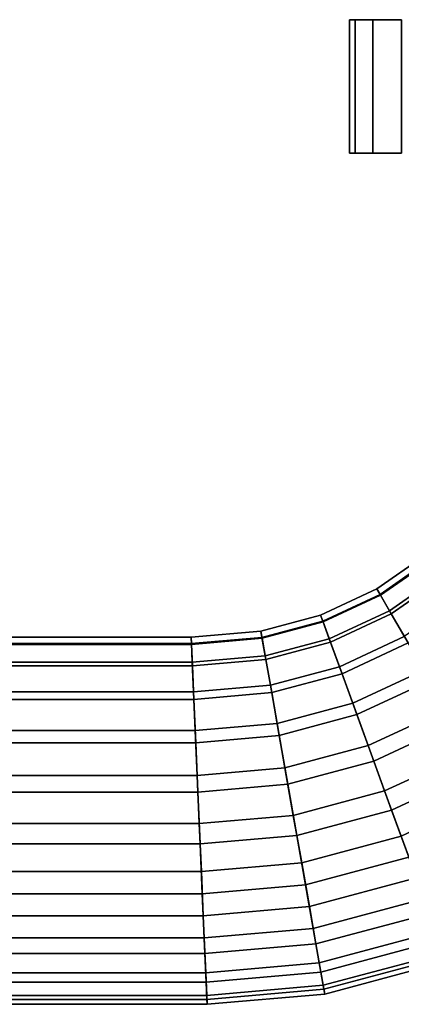
# Model space of a CAD drawing. Extents: x 0 to 0.797, y -0.797 to 0.
# Drawn here: x 0.697 to 0.732, y -0.09 to -0.002 of the extents above; entities that cross this region are included whole.
import ezdxf

# ---------------------------------------------------------------- set-up
doc = ezdxf.new("R2010")
doc.units = 0
doc.layers.add('L16_GE_5', color=7, linetype='CONTINUOUS')
doc.layers.add('L17_GEO_4', color=7, linetype='CONTINUOUS')

msp = doc.modelspace()

# ---------------------------------------------------------------- linework, layer by layer
at = {"layer": 'L16_GE_5', "color": 8}
for points, invisible_edges in [([(0.796468, -0.0015, 0.028922), (0.727532, -0.0015, 0.028922), (0.727, -0.0015, 0.035), (0.796468, -0.0015, 0.028922)], 13), ([(0.796468, -0.0015, 0.028922), (0.727, -0.0015, 0.035), (0.797, -0.0015, 0.035), (0.796468, -0.0015, 0.028922)], 11), ([(0.797, -0.0015, 0.035), (0.727, -0.0015, 0.035), (0.727532, -0.0015, 0.041078), (0.797, -0.0015, 0.035)], 13), ([(0.727532, -0.0035, 0.028922), (0.727, -0.0035, 0.035), (0.727, -0.0015, 0.035), (0.727532, -0.0035, 0.028922)], 13), ([(0.727532, -0.0035, 0.028922), (0.727, -0.0015, 0.035), (0.727532, -0.0015, 0.028922), (0.727532, -0.0035, 0.028922)], 9), ([(0.727, -0.0035, 0.035), (0.727532, -0.0035, 0.041078), (0.727532, -0.0015, 0.041078), (0.727, -0.0035, 0.035)], 13), ([(0.727, -0.0035, 0.035), (0.727532, -0.0015, 0.041078), (0.727, -0.0015, 0.035), (0.727, -0.0035, 0.035)], 9), ([(0.794889, -0.0015, 0.023029), (0.729111, -0.0015, 0.023029), (0.727532, -0.0015, 0.028922), (0.794889, -0.0015, 0.023029)], 13), ([(0.794889, -0.0015, 0.023029), (0.727532, -0.0015, 0.028922), (0.796468, -0.0015, 0.028922), (0.794889, -0.0015, 0.023029)], 11), ([(0.797, -0.0015, 0.035), (0.727532, -0.0015, 0.041078), (0.796468, -0.0015, 0.041078), (0.797, -0.0015, 0.035)], 11), ([(0.796468, -0.0015, 0.041078), (0.727532, -0.0015, 0.041078), (0.729111, -0.0015, 0.046971), (0.796468, -0.0015, 0.041078)], 13), ([(0.727532, -0.0035, 0.041078), (0.729111, -0.0035, 0.046971), (0.729111, -0.0015, 0.046971), (0.727532, -0.0035, 0.041078)], 13), ([(0.727532, -0.0035, 0.041078), (0.729111, -0.0015, 0.046971), (0.727532, -0.0015, 0.041078), (0.727532, -0.0035, 0.041078)], 9), ([(0.729111, -0.0035, 0.023029), (0.727532, -0.0035, 0.028922), (0.727532, -0.0015, 0.028922), (0.729111, -0.0035, 0.023029)], 13), ([(0.729111, -0.0035, 0.023029), (0.727532, -0.0015, 0.028922), (0.729111, -0.0015, 0.023029), (0.729111, -0.0035, 0.023029)], 9), ([(0.792311, -0.0015, 0.0175), (0.731689, -0.0015, 0.0175), (0.729111, -0.0015, 0.023029), (0.792311, -0.0015, 0.0175)], 13), ([(0.792311, -0.0015, 0.0175), (0.729111, -0.0015, 0.023029), (0.794889, -0.0015, 0.023029), (0.792311, -0.0015, 0.0175)], 11), ([(0.796468, -0.0015, 0.041078), (0.729111, -0.0015, 0.046971), (0.794889, -0.0015, 0.046971), (0.796468, -0.0015, 0.041078)], 11), ([(0.794889, -0.0015, 0.046971), (0.729111, -0.0015, 0.046971), (0.731689, -0.0015, 0.0525), (0.794889, -0.0015, 0.046971)], 13), ([(0.731689, -0.0035, 0.0175), (0.729111, -0.0035, 0.023029), (0.729111, -0.0015, 0.023029), (0.731689, -0.0035, 0.0175)], 13), ([(0.731689, -0.0035, 0.0175), (0.729111, -0.0015, 0.023029), (0.731689, -0.0015, 0.0175), (0.731689, -0.0035, 0.0175)], 9), ([(0.729111, -0.0035, 0.046971), (0.731689, -0.0035, 0.0525), (0.731689, -0.0015, 0.0525), (0.729111, -0.0035, 0.046971)], 13), ([(0.729111, -0.0035, 0.046971), (0.731689, -0.0015, 0.0525), (0.729111, -0.0015, 0.046971), (0.729111, -0.0035, 0.046971)], 9), ([(0.727532, -0.0065, 0.028922), (0.727, -0.0065, 0.035), (0.727, -0.0035, 0.035), (0.727532, -0.0065, 0.028922)], 13), ([(0.727532, -0.0065, 0.028922), (0.727, -0.0035, 0.035), (0.727532, -0.0035, 0.028922), (0.727532, -0.0065, 0.028922)], 11), ([(0.727, -0.0065, 0.035), (0.727532, -0.0065, 0.041078), (0.727532, -0.0035, 0.041078), (0.727, -0.0065, 0.035)], 13), ([(0.727, -0.0065, 0.035), (0.727532, -0.0035, 0.041078), (0.727, -0.0035, 0.035), (0.727, -0.0065, 0.035)], 11), ([(0.727532, -0.0065, 0.041078), (0.729111, -0.0065, 0.046971), (0.729111, -0.0035, 0.046971), (0.727532, -0.0065, 0.041078)], 13), ([(0.727532, -0.0065, 0.041078), (0.729111, -0.0035, 0.046971), (0.727532, -0.0035, 0.041078), (0.727532, -0.0065, 0.041078)], 11), ([(0.729111, -0.0065, 0.023029), (0.727532, -0.0065, 0.028922), (0.727532, -0.0035, 0.028922), (0.729111, -0.0065, 0.023029)], 13), ([(0.729111, -0.0065, 0.023029), (0.727532, -0.0035, 0.028922), (0.729111, -0.0035, 0.023029), (0.729111, -0.0065, 0.023029)], 11), ([(0.731689, -0.0065, 0.0175), (0.729111, -0.0065, 0.023029), (0.729111, -0.0035, 0.023029), (0.731689, -0.0065, 0.0175)], 13), ([(0.731689, -0.0065, 0.0175), (0.729111, -0.0035, 0.023029), (0.731689, -0.0035, 0.0175), (0.731689, -0.0065, 0.0175)], 11), ([(0.729111, -0.0065, 0.046971), (0.731689, -0.0065, 0.0525), (0.731689, -0.0035, 0.0525), (0.729111, -0.0065, 0.046971)], 13), ([(0.729111, -0.0065, 0.046971), (0.731689, -0.0035, 0.0525), (0.729111, -0.0035, 0.046971), (0.729111, -0.0065, 0.046971)], 11), ([(0.727, -0.0065, 0.035), (0.727532, -0.0135, 0.028922), (0.727, -0.0135, 0.035), (0.727, -0.0065, 0.035)], 9), ([(0.727532, -0.0135, 0.028922), (0.727, -0.0065, 0.035), (0.727532, -0.0065, 0.028922), (0.727532, -0.0135, 0.028922)], 11), ([(0.727532, -0.0065, 0.041078), (0.727, -0.0135, 0.035), (0.727532, -0.0135, 0.041078), (0.727532, -0.0065, 0.041078)], 9), ([(0.727, -0.0135, 0.035), (0.727532, -0.0065, 0.041078), (0.727, -0.0065, 0.035), (0.727, -0.0135, 0.035)], 11), ([(0.729111, -0.0065, 0.046971), (0.727532, -0.0135, 0.041078), (0.729111, -0.0135, 0.046971), (0.729111, -0.0065, 0.046971)], 9), ([(0.727532, -0.0135, 0.041078), (0.729111, -0.0065, 0.046971), (0.727532, -0.0065, 0.041078), (0.727532, -0.0135, 0.041078)], 11), ([(0.727532, -0.0065, 0.028922), (0.729111, -0.0135, 0.023029), (0.727532, -0.0135, 0.028922), (0.727532, -0.0065, 0.028922)], 9), ([(0.729111, -0.0135, 0.023029), (0.727532, -0.0065, 0.028922), (0.729111, -0.0065, 0.023029), (0.729111, -0.0135, 0.023029)], 11), ([(0.729111, -0.0065, 0.023029), (0.731689, -0.0135, 0.0175), (0.729111, -0.0135, 0.023029), (0.729111, -0.0065, 0.023029)], 9), ([(0.731689, -0.0135, 0.0175), (0.729111, -0.0065, 0.023029), (0.731689, -0.0065, 0.0175), (0.731689, -0.0135, 0.0175)], 11), ([(0.731689, -0.0065, 0.0525), (0.729111, -0.0135, 0.046971), (0.731689, -0.0135, 0.0525), (0.731689, -0.0065, 0.0525)], 9), ([(0.729111, -0.0135, 0.046971), (0.731689, -0.0065, 0.0525), (0.729111, -0.0065, 0.046971), (0.729111, -0.0135, 0.046971)], 11), ([(0.727532, -0.0135, 0.028922), (0.746062, -0.0135, 0.030729), (0.727, -0.0135, 0.035), (0.727532, -0.0135, 0.028922)], 11), ([(0.727, -0.0135, 0.035), (0.746062, -0.0135, 0.030729), (0.7455, -0.0135, 0.035), (0.727, -0.0135, 0.035)], 13), ([(0.727, -0.0135, 0.035), (0.7455, -0.0135, 0.035), (0.746062, -0.0135, 0.03927), (0.727, -0.0135, 0.035)], 13), ([(0.727, -0.0135, 0.035), (0.746062, -0.0135, 0.03927), (0.727532, -0.0135, 0.041078), (0.727, -0.0135, 0.035)], 11), ([(0.729111, -0.0135, 0.023029), (0.750333, -0.0135, 0.023333), (0.727532, -0.0135, 0.028922), (0.729111, -0.0135, 0.023029)], 11), ([(0.727532, -0.0135, 0.028922), (0.750333, -0.0135, 0.023333), (0.747711, -0.0135, 0.02675), (0.727532, -0.0135, 0.028922)], 13), ([(0.727532, -0.0135, 0.028922), (0.747711, -0.0135, 0.02675), (0.746062, -0.0135, 0.030729), (0.727532, -0.0135, 0.028922)], 13), ([(0.727532, -0.0135, 0.041078), (0.746062, -0.0135, 0.03927), (0.747711, -0.0135, 0.04325), (0.727532, -0.0135, 0.041078)], 13), ([(0.727532, -0.0135, 0.041078), (0.747711, -0.0135, 0.04325), (0.729111, -0.0135, 0.046971), (0.727532, -0.0135, 0.041078)], 11), ([(0.731689, -0.0135, 0.0175), (0.757729, -0.0135, 0.019062), (0.729111, -0.0135, 0.023029), (0.731689, -0.0135, 0.0175)], 11), ([(0.729111, -0.0135, 0.023029), (0.757729, -0.0135, 0.019062), (0.75375, -0.0135, 0.020711), (0.729111, -0.0135, 0.023029)], 13), ([(0.729111, -0.0135, 0.023029), (0.75375, -0.0135, 0.020711), (0.750333, -0.0135, 0.023333), (0.729111, -0.0135, 0.023029)], 13), ([(0.729111, -0.0135, 0.046971), (0.747711, -0.0135, 0.04325), (0.750333, -0.0135, 0.046667), (0.729111, -0.0135, 0.046971)], 13), ([(0.729111, -0.0135, 0.046971), (0.750333, -0.0135, 0.046667), (0.75375, -0.0135, 0.049289), (0.729111, -0.0135, 0.046971)], 13), ([(0.729111, -0.0135, 0.046971), (0.75375, -0.0135, 0.049289), (0.731689, -0.0135, 0.0525), (0.729111, -0.0135, 0.046971)], 11)]:
    msp.add_3dface(points, dxfattribs=dict(at, invisible_edges=invisible_edges))
at = {"layer": 'L17_GEO_4', "color": 8, "invisible_edges": 9}
for points in [[(0.734399, -0.049906, 0.030687), (0.729468, -0.052658, 0.034998), (0.734029, -0.049465, 0.034998), (0.734399, -0.049906, 0.030687)], [(0.729797, -0.053228, 0.039602), (0.734029, -0.049465, 0.034998), (0.729468, -0.052658, 0.034998), (0.729797, -0.053228, 0.039602)], [(0.734029, -0.049465, 0.034998), (0.729797, -0.053228, 0.039602), (0.734452, -0.049969, 0.039602), (0.734029, -0.049465, 0.034998)], [(0.729468, -0.052658, 0.034998), (0.734399, -0.049906, 0.030687), (0.729756, -0.053157, 0.030687), (0.729468, -0.052658, 0.034998)], [(0.735483, -0.051198, 0.026675), (0.729756, -0.053157, 0.030687), (0.734399, -0.049906, 0.030687), (0.735483, -0.051198, 0.026675)], [(0.730758, -0.054892, 0.043841), (0.734452, -0.049969, 0.039602), (0.729797, -0.053228, 0.039602), (0.730758, -0.054892, 0.043841)], [(0.734452, -0.049969, 0.039602), (0.730758, -0.054892, 0.043841), (0.735687, -0.051441, 0.043841), (0.734452, -0.049969, 0.039602)], [(0.729756, -0.053157, 0.030687), (0.735483, -0.051198, 0.026675), (0.730599, -0.054617, 0.026675), (0.729756, -0.053157, 0.030687)], [(0.737205, -0.053251, 0.023241), (0.730599, -0.054617, 0.026675), (0.735483, -0.051198, 0.026675), (0.737205, -0.053251, 0.023241)], [(0.732274, -0.057518, 0.047377), (0.735687, -0.051441, 0.043841), (0.730758, -0.054892, 0.043841), (0.732274, -0.057518, 0.047377)], [(0.729756, -0.053157, 0.030687), (0.724423, -0.055011, 0.034998), (0.729468, -0.052658, 0.034998), (0.729756, -0.053157, 0.030687)], [(0.724648, -0.055629, 0.039602), (0.729468, -0.052658, 0.034998), (0.724423, -0.055011, 0.034998), (0.724648, -0.055629, 0.039602)], [(0.729468, -0.052658, 0.034998), (0.724648, -0.055629, 0.039602), (0.729797, -0.053228, 0.039602), (0.729468, -0.052658, 0.034998)], [(0.724423, -0.055011, 0.034998), (0.729756, -0.053157, 0.030687), (0.72462, -0.055552, 0.030687), (0.724423, -0.055011, 0.034998)], [(0.730599, -0.054617, 0.026675), (0.72462, -0.055552, 0.030687), (0.729756, -0.053157, 0.030687), (0.730599, -0.054617, 0.026675)], [(0.725305, -0.057435, 0.043841), (0.729797, -0.053228, 0.039602), (0.724648, -0.055629, 0.039602), (0.725305, -0.057435, 0.043841)], [(0.729797, -0.053228, 0.039602), (0.725305, -0.057435, 0.043841), (0.730758, -0.054892, 0.043841), (0.729797, -0.053228, 0.039602)], [(0.730599, -0.054617, 0.026675), (0.737205, -0.053251, 0.023241), (0.731939, -0.056938, 0.023241), (0.730599, -0.054617, 0.026675)], [(0.72462, -0.055552, 0.030687), (0.730599, -0.054617, 0.026675), (0.725197, -0.057136, 0.026675), (0.72462, -0.055552, 0.030687)], [(0.731939, -0.056938, 0.023241), (0.725197, -0.057136, 0.026675), (0.730599, -0.054617, 0.026675), (0.731939, -0.056938, 0.023241)], [(0.72462, -0.055552, 0.030687), (0.719046, -0.056452, 0.034998), (0.724423, -0.055011, 0.034998), (0.72462, -0.055552, 0.030687)], [(0.71916, -0.0571, 0.039602), (0.724423, -0.055011, 0.034998), (0.719046, -0.056452, 0.034998), (0.71916, -0.0571, 0.039602)], [(0.719046, -0.056452, 0.034998), (0.72462, -0.055552, 0.030687), (0.719146, -0.057018, 0.030687), (0.719046, -0.056452, 0.034998)], [(0.725197, -0.057136, 0.026675), (0.719146, -0.057018, 0.030687), (0.72462, -0.055552, 0.030687), (0.725197, -0.057136, 0.026675)], [(0.724423, -0.055011, 0.034998), (0.71916, -0.0571, 0.039602), (0.724648, -0.055629, 0.039602), (0.724423, -0.055011, 0.034998)], [(0.719494, -0.058992, 0.043841), (0.724648, -0.055629, 0.039602), (0.71916, -0.0571, 0.039602), (0.719494, -0.058992, 0.043841)], [(0.724648, -0.055629, 0.039602), (0.719494, -0.058992, 0.043841), (0.725305, -0.057435, 0.043841), (0.724648, -0.055629, 0.039602)], [(0.726342, -0.060284, 0.047377), (0.730758, -0.054892, 0.043841), (0.725305, -0.057435, 0.043841), (0.726342, -0.060284, 0.047377)], [(0.730758, -0.054892, 0.043841), (0.726342, -0.060284, 0.047377), (0.732274, -0.057518, 0.047377), (0.730758, -0.054892, 0.043841)], [(0.719146, -0.057018, 0.030687), (0.71278, -0.057, 0.034998), (0.719046, -0.056452, 0.034998), (0.719146, -0.057018, 0.030687)], [(0.712808, -0.057655, 0.039602), (0.719046, -0.056452, 0.034998), (0.71278, -0.057, 0.034998), (0.712808, -0.057655, 0.039602)], [(0.719046, -0.056452, 0.034998), (0.712808, -0.057655, 0.039602), (0.71916, -0.0571, 0.039602), (0.719046, -0.056452, 0.034998)], [(0.695, -0.057, 0.034998), (0.712805, -0.057573, 0.030687), (0.695, -0.057573, 0.030687), (0.695, -0.057, 0.034998)], [(0.712805, -0.057573, 0.030687), (0.695, -0.057, 0.034998), (0.71278, -0.057, 0.034998), (0.712805, -0.057573, 0.030687)], [(0.695, -0.057655, 0.039602), (0.71278, -0.057, 0.034998), (0.695, -0.057, 0.034998), (0.695, -0.057655, 0.039602)], [(0.71278, -0.057, 0.034998), (0.695, -0.057655, 0.039602), (0.712808, -0.057655, 0.039602), (0.71278, -0.057, 0.034998)], [(0.71278, -0.057, 0.034998), (0.719146, -0.057018, 0.030687), (0.712805, -0.057573, 0.030687), (0.71278, -0.057, 0.034998)], [(0.719439, -0.058679, 0.026675), (0.712805, -0.057573, 0.030687), (0.719146, -0.057018, 0.030687), (0.719439, -0.058679, 0.026675)], [(0.712892, -0.059569, 0.043841), (0.71916, -0.0571, 0.039602), (0.712808, -0.057655, 0.039602), (0.712892, -0.059569, 0.043841)], [(0.71916, -0.0571, 0.039602), (0.712892, -0.059569, 0.043841), (0.719494, -0.058992, 0.043841), (0.71916, -0.0571, 0.039602)], [(0.719146, -0.057018, 0.030687), (0.725197, -0.057136, 0.026675), (0.719439, -0.058679, 0.026675), (0.719146, -0.057018, 0.030687)], [(0.726113, -0.059655, 0.023241), (0.719439, -0.058679, 0.026675), (0.725197, -0.057136, 0.026675), (0.726113, -0.059655, 0.023241)], [(0.72002, -0.061978, 0.047377), (0.725305, -0.057435, 0.043841), (0.719494, -0.058992, 0.043841), (0.72002, -0.061978, 0.047377)], [(0.725305, -0.057435, 0.043841), (0.72002, -0.061978, 0.047377), (0.726342, -0.060284, 0.047377), (0.725305, -0.057435, 0.043841)], [(0.725197, -0.057136, 0.026675), (0.731939, -0.056938, 0.023241), (0.726113, -0.059655, 0.023241), (0.725197, -0.057136, 0.026675)], [(0.731939, -0.056938, 0.023241), (0.727306, -0.062932, 0.020625), (0.726113, -0.059655, 0.023241), (0.731939, -0.056938, 0.023241)], [(0.727677, -0.063951, 0.049929), (0.732274, -0.057518, 0.047377), (0.726342, -0.060284, 0.047377), (0.727677, -0.063951, 0.049929)], [(0.727306, -0.062932, 0.020625), (0.731939, -0.056938, 0.023241), (0.733683, -0.059958, 0.020625), (0.727306, -0.062932, 0.020625)], [(0.732274, -0.057518, 0.047377), (0.727677, -0.063951, 0.049929), (0.734225, -0.060898, 0.049929), (0.732274, -0.057518, 0.047377)], [(0.695, -0.057573, 0.030687), (0.712878, -0.059253, 0.026675), (0.695, -0.059253, 0.026675), (0.695, -0.057573, 0.030687)], [(0.712878, -0.059253, 0.026675), (0.695, -0.057573, 0.030687), (0.712805, -0.057573, 0.030687), (0.712878, -0.059253, 0.026675)], [(0.695, -0.059569, 0.043841), (0.712808, -0.057655, 0.039602), (0.695, -0.057655, 0.039602), (0.695, -0.059569, 0.043841)], [(0.712808, -0.057655, 0.039602), (0.695, -0.059569, 0.043841), (0.712892, -0.059569, 0.043841), (0.712808, -0.057655, 0.039602)], [(0.712805, -0.057573, 0.030687), (0.719439, -0.058679, 0.026675), (0.712878, -0.059253, 0.026675), (0.712805, -0.057573, 0.030687)], [(0.695, -0.059253, 0.026675), (0.712994, -0.061923, 0.023241), (0.695, -0.061923, 0.023241), (0.695, -0.059253, 0.026675)], [(0.712994, -0.061923, 0.023241), (0.695, -0.059253, 0.026675), (0.712878, -0.059253, 0.026675), (0.712994, -0.061923, 0.023241)], [(0.719904, -0.061319, 0.023241), (0.712878, -0.059253, 0.026675), (0.719439, -0.058679, 0.026675), (0.719904, -0.061319, 0.023241)], [(0.712878, -0.059253, 0.026675), (0.719904, -0.061319, 0.023241), (0.712994, -0.061923, 0.023241), (0.712878, -0.059253, 0.026675)], [(0.713024, -0.06259, 0.047377), (0.719494, -0.058992, 0.043841), (0.712892, -0.059569, 0.043841), (0.713024, -0.06259, 0.047377)], [(0.719494, -0.058992, 0.043841), (0.713024, -0.06259, 0.047377), (0.72002, -0.061978, 0.047377), (0.719494, -0.058992, 0.043841)], [(0.719439, -0.058679, 0.026675), (0.726113, -0.059655, 0.023241), (0.719904, -0.061319, 0.023241), (0.719439, -0.058679, 0.026675)], [(0.695, -0.06259, 0.047377), (0.712892, -0.059569, 0.043841), (0.695, -0.059569, 0.043841), (0.695, -0.06259, 0.047377)], [(0.712892, -0.059569, 0.043841), (0.695, -0.06259, 0.047377), (0.713024, -0.06259, 0.047377), (0.712892, -0.059569, 0.043841)], [(0.726113, -0.059655, 0.023241), (0.72051, -0.064753, 0.020625), (0.719904, -0.061319, 0.023241), (0.726113, -0.059655, 0.023241)], [(0.72051, -0.064753, 0.020625), (0.726113, -0.059655, 0.023241), (0.727306, -0.062932, 0.020625), (0.72051, -0.064753, 0.020625)], [(0.733683, -0.059958, 0.020625), (0.728692, -0.06674, 0.019007), (0.727306, -0.062932, 0.020625), (0.733683, -0.059958, 0.020625)], [(0.728692, -0.06674, 0.019007), (0.733683, -0.059958, 0.020625), (0.73571, -0.063468, 0.019007), (0.728692, -0.06674, 0.019007)], [(0.720698, -0.065821, 0.049929), (0.726342, -0.060284, 0.047377), (0.72002, -0.061978, 0.047377), (0.720698, -0.065821, 0.049929)], [(0.726342, -0.060284, 0.047377), (0.720698, -0.065821, 0.049929), (0.727677, -0.063951, 0.049929), (0.726342, -0.060284, 0.047377)], [(0.729203, -0.068144, 0.051296), (0.734225, -0.060898, 0.049929), (0.727677, -0.063951, 0.049929), (0.729203, -0.068144, 0.051296)], [(0.734225, -0.060898, 0.049929), (0.729203, -0.068144, 0.051296), (0.736457, -0.064762, 0.051296), (0.734225, -0.060898, 0.049929)], [(0.712994, -0.061923, 0.023241), (0.695, -0.065397, 0.020625), (0.695, -0.061923, 0.023241), (0.712994, -0.061923, 0.023241)], [(0.695, -0.065397, 0.020625), (0.712994, -0.061923, 0.023241), (0.713146, -0.065397, 0.020625), (0.695, -0.065397, 0.020625)], [(0.719904, -0.061319, 0.023241), (0.713146, -0.065397, 0.020625), (0.712994, -0.061923, 0.023241), (0.719904, -0.061319, 0.023241)], [(0.713146, -0.065397, 0.020625), (0.719904, -0.061319, 0.023241), (0.72051, -0.064753, 0.020625), (0.713146, -0.065397, 0.020625)], [(0.713193, -0.066478, 0.049929), (0.695, -0.06259, 0.047377), (0.695, -0.066478, 0.049929), (0.713193, -0.066478, 0.049929)], [(0.695, -0.06259, 0.047377), (0.713193, -0.066478, 0.049929), (0.713024, -0.06259, 0.047377), (0.695, -0.06259, 0.047377)], [(0.713193, -0.066478, 0.049929), (0.72002, -0.061978, 0.047377), (0.713024, -0.06259, 0.047377), (0.713193, -0.066478, 0.049929)], [(0.72002, -0.061978, 0.047377), (0.713193, -0.066478, 0.049929), (0.720698, -0.065821, 0.049929), (0.72002, -0.061978, 0.047377)], [(0.727306, -0.062932, 0.020625), (0.721213, -0.068744, 0.019007), (0.72051, -0.064753, 0.020625), (0.727306, -0.062932, 0.020625)], [(0.721213, -0.068744, 0.019007), (0.727306, -0.062932, 0.020625), (0.728692, -0.06674, 0.019007), (0.721213, -0.068744, 0.019007)], [(0.73571, -0.063468, 0.019007), (0.730175, -0.070815, 0.0185), (0.728692, -0.06674, 0.019007), (0.73571, -0.063468, 0.019007)], [(0.730175, -0.070815, 0.0185), (0.73571, -0.063468, 0.019007), (0.737878, -0.067223, 0.0185), (0.730175, -0.070815, 0.0185)], [(0.721473, -0.070216, 0.051296), (0.727677, -0.063951, 0.049929), (0.720698, -0.065821, 0.049929), (0.721473, -0.070216, 0.051296)], [(0.727677, -0.063951, 0.049929), (0.721473, -0.070216, 0.051296), (0.729203, -0.068144, 0.051296), (0.727677, -0.063951, 0.049929)], [(0.713146, -0.065397, 0.020625), (0.695, -0.069435, 0.019007), (0.695, -0.065397, 0.020625), (0.713146, -0.065397, 0.020625)], [(0.695, -0.069435, 0.019007), (0.713146, -0.065397, 0.020625), (0.713322, -0.069435, 0.019007), (0.695, -0.069435, 0.019007)], [(0.72051, -0.064753, 0.020625), (0.713322, -0.069435, 0.019007), (0.713146, -0.065397, 0.020625), (0.72051, -0.064753, 0.020625)], [(0.713322, -0.069435, 0.019007), (0.72051, -0.064753, 0.020625), (0.721213, -0.068744, 0.019007), (0.713322, -0.069435, 0.019007)], [(0.7308, -0.072531, 0.051367), (0.736457, -0.064762, 0.051296), (0.729203, -0.068144, 0.051296), (0.7308, -0.072531, 0.051367)], [(0.736457, -0.064762, 0.051296), (0.7308, -0.072531, 0.051367), (0.73879, -0.068804, 0.051367), (0.736457, -0.064762, 0.051296)], [(0.713388, -0.070923, 0.051296), (0.720698, -0.065821, 0.049929), (0.713193, -0.066478, 0.049929), (0.713388, -0.070923, 0.051296)], [(0.720698, -0.065821, 0.049929), (0.713388, -0.070923, 0.051296), (0.721473, -0.070216, 0.051296), (0.720698, -0.065821, 0.049929)], [(0.713388, -0.070923, 0.051296), (0.695, -0.066478, 0.049929), (0.695, -0.070923, 0.051296), (0.713388, -0.070923, 0.051296)], [(0.695, -0.066478, 0.049929), (0.713388, -0.070923, 0.051296), (0.713193, -0.066478, 0.049929), (0.695, -0.066478, 0.049929)], [(0.728692, -0.06674, 0.019007), (0.721966, -0.073015, 0.0185), (0.721213, -0.068744, 0.019007), (0.728692, -0.06674, 0.019007)], [(0.721966, -0.073015, 0.0185), (0.728692, -0.06674, 0.019007), (0.730175, -0.070815, 0.0185), (0.721966, -0.073015, 0.0185)], [(0.737878, -0.067223, 0.0185), (0.731652, -0.074873, 0.01914), (0.730175, -0.070815, 0.0185), (0.737878, -0.067223, 0.0185)], [(0.731652, -0.074873, 0.01914), (0.737878, -0.067223, 0.0185), (0.740037, -0.070963, 0.01914), (0.731652, -0.074873, 0.01914)], [(0.721213, -0.068744, 0.019007), (0.713511, -0.073755, 0.0185), (0.713322, -0.069435, 0.019007), (0.721213, -0.068744, 0.019007)], [(0.713511, -0.073755, 0.0185), (0.721213, -0.068744, 0.019007), (0.721966, -0.073015, 0.0185), (0.713511, -0.073755, 0.0185)], [(0.722283, -0.074813, 0.051367), (0.729203, -0.068144, 0.051296), (0.721473, -0.070216, 0.051296), (0.722283, -0.074813, 0.051367)], [(0.729203, -0.068144, 0.051296), (0.722283, -0.074813, 0.051367), (0.7308, -0.072531, 0.051367), (0.729203, -0.068144, 0.051296)], [(0.73234, -0.076762, 0.050139), (0.73879, -0.068804, 0.051367), (0.7308, -0.072531, 0.051367), (0.73234, -0.076762, 0.050139)], [(0.713322, -0.069435, 0.019007), (0.695, -0.073755, 0.0185), (0.695, -0.069435, 0.019007), (0.713322, -0.069435, 0.019007)], [(0.695, -0.073755, 0.0185), (0.713322, -0.069435, 0.019007), (0.713511, -0.073755, 0.0185), (0.695, -0.073755, 0.0185)], [(0.713591, -0.075573, 0.051367), (0.721473, -0.070216, 0.051296), (0.713388, -0.070923, 0.051296), (0.713591, -0.075573, 0.051367)], [(0.721473, -0.070216, 0.051296), (0.713591, -0.075573, 0.051367), (0.722283, -0.074813, 0.051367), (0.721473, -0.070216, 0.051296)], [(0.713591, -0.075573, 0.051367), (0.695, -0.070923, 0.051296), (0.695, -0.075573, 0.051367), (0.713591, -0.075573, 0.051367)], [(0.695, -0.070923, 0.051296), (0.713591, -0.075573, 0.051367), (0.713388, -0.070923, 0.051296), (0.695, -0.070923, 0.051296)], [(0.730175, -0.070815, 0.0185), (0.722716, -0.077268, 0.01914), (0.721966, -0.073015, 0.0185), (0.730175, -0.070815, 0.0185)], [(0.722716, -0.077268, 0.01914), (0.730175, -0.070815, 0.0185), (0.731652, -0.074873, 0.01914), (0.722716, -0.077268, 0.01914)], [(0.740037, -0.070963, 0.01914), (0.733021, -0.078633, 0.020881), (0.731652, -0.074873, 0.01914), (0.740037, -0.070963, 0.01914)], [(0.723065, -0.079247, 0.050139), (0.7308, -0.072531, 0.051367), (0.722283, -0.074813, 0.051367), (0.723065, -0.079247, 0.050139)], [(0.7308, -0.072531, 0.051367), (0.723065, -0.079247, 0.050139), (0.73234, -0.076762, 0.050139), (0.7308, -0.072531, 0.051367)], [(0.721966, -0.073015, 0.0185), (0.713699, -0.078057, 0.01914), (0.713511, -0.073755, 0.0185), (0.721966, -0.073015, 0.0185)], [(0.713699, -0.078057, 0.01914), (0.721966, -0.073015, 0.0185), (0.722716, -0.077268, 0.01914), (0.713699, -0.078057, 0.01914)], [(0.713511, -0.073755, 0.0185), (0.695, -0.078057, 0.01914), (0.695, -0.073755, 0.0185), (0.713511, -0.073755, 0.0185)], [(0.695, -0.078057, 0.01914), (0.713511, -0.073755, 0.0185), (0.713699, -0.078057, 0.01914), (0.695, -0.078057, 0.01914)], [(0.713786, -0.080058, 0.050139), (0.722283, -0.074813, 0.051367), (0.713591, -0.075573, 0.051367), (0.713786, -0.080058, 0.050139)], [(0.722283, -0.074813, 0.051367), (0.713786, -0.080058, 0.050139), (0.723065, -0.079247, 0.050139), (0.722283, -0.074813, 0.051367)], [(0.731652, -0.074873, 0.01914), (0.723411, -0.081208, 0.020881), (0.722716, -0.077268, 0.01914), (0.731652, -0.074873, 0.01914)], [(0.723411, -0.081208, 0.020881), (0.731652, -0.074873, 0.01914), (0.733021, -0.078633, 0.020881), (0.723411, -0.081208, 0.020881)], [(0.713786, -0.080058, 0.050139), (0.695, -0.075573, 0.051367), (0.695, -0.080058, 0.050139), (0.713786, -0.080058, 0.050139)], [(0.695, -0.075573, 0.051367), (0.713786, -0.080058, 0.050139), (0.713591, -0.075573, 0.051367), (0.695, -0.075573, 0.051367)], [(0.723756, -0.083166, 0.047707), (0.73234, -0.076762, 0.050139), (0.723065, -0.079247, 0.050139), (0.723756, -0.083166, 0.047707)], [(0.73234, -0.076762, 0.050139), (0.723756, -0.083166, 0.047707), (0.733701, -0.080501, 0.047707), (0.73234, -0.076762, 0.050139)], [(0.722716, -0.077268, 0.01914), (0.713873, -0.082042, 0.020881), (0.713699, -0.078057, 0.01914), (0.722716, -0.077268, 0.01914)], [(0.713873, -0.082042, 0.020881), (0.722716, -0.077268, 0.01914), (0.723411, -0.081208, 0.020881), (0.713873, -0.082042, 0.020881)], [(0.713699, -0.078057, 0.01914), (0.695, -0.082042, 0.020881), (0.695, -0.078057, 0.01914), (0.713699, -0.078057, 0.01914)], [(0.695, -0.082042, 0.020881), (0.713699, -0.078057, 0.01914), (0.713873, -0.082042, 0.020881), (0.695, -0.082042, 0.020881)], [(0.733021, -0.078633, 0.020881), (0.724002, -0.084561, 0.023604), (0.723411, -0.081208, 0.020881), (0.733021, -0.078633, 0.020881)], [(0.724002, -0.084561, 0.023604), (0.733021, -0.078633, 0.020881), (0.734185, -0.081832, 0.023604), (0.724002, -0.084561, 0.023604)], [(0.713959, -0.084023, 0.047707), (0.723065, -0.079247, 0.050139), (0.713786, -0.080058, 0.050139), (0.713959, -0.084023, 0.047707)], [(0.723065, -0.079247, 0.050139), (0.713959, -0.084023, 0.047707), (0.723756, -0.083166, 0.047707), (0.723065, -0.079247, 0.050139)], [(0.713959, -0.084023, 0.047707), (0.695, -0.080058, 0.050139), (0.695, -0.084023, 0.047707), (0.713959, -0.084023, 0.047707)], [(0.695, -0.080058, 0.050139), (0.713959, -0.084023, 0.047707), (0.713786, -0.080058, 0.050139), (0.695, -0.080058, 0.050139)], [(0.723756, -0.083166, 0.047707), (0.734775, -0.083452, 0.044266), (0.733701, -0.080501, 0.047707), (0.723756, -0.083166, 0.047707)], [(0.723411, -0.081208, 0.020881), (0.714021, -0.085434, 0.023604), (0.713873, -0.082042, 0.020881), (0.723411, -0.081208, 0.020881)], [(0.714021, -0.085434, 0.023604), (0.723411, -0.081208, 0.020881), (0.724002, -0.084561, 0.023604), (0.714021, -0.085434, 0.023604)], [(0.713873, -0.082042, 0.020881), (0.695, -0.085434, 0.023604), (0.695, -0.082042, 0.020881), (0.713873, -0.082042, 0.020881)], [(0.695, -0.085434, 0.023604), (0.713873, -0.082042, 0.020881), (0.714021, -0.085434, 0.023604), (0.695, -0.085434, 0.023604)], [(0.734185, -0.081832, 0.023604), (0.724449, -0.087094, 0.027118), (0.724002, -0.084561, 0.023604), (0.734185, -0.081832, 0.023604)], [(0.724449, -0.087094, 0.027118), (0.734185, -0.081832, 0.023604), (0.735065, -0.08425, 0.027118), (0.724449, -0.087094, 0.027118)], [(0.713959, -0.084023, 0.047707), (0.724301, -0.086258, 0.044266), (0.723756, -0.083166, 0.047707), (0.713959, -0.084023, 0.047707)], [(0.734775, -0.083452, 0.044266), (0.723756, -0.083166, 0.047707), (0.724301, -0.086258, 0.044266), (0.734775, -0.083452, 0.044266)], [(0.713959, -0.084023, 0.047707), (0.695, -0.087151, 0.044266), (0.714096, -0.087151, 0.044266), (0.713959, -0.084023, 0.047707)], [(0.695, -0.087151, 0.044266), (0.713959, -0.084023, 0.047707), (0.695, -0.084023, 0.047707), (0.695, -0.087151, 0.044266)], [(0.724301, -0.086258, 0.044266), (0.713959, -0.084023, 0.047707), (0.714096, -0.087151, 0.044266), (0.724301, -0.086258, 0.044266)], [(0.724301, -0.086258, 0.044266), (0.735476, -0.08538, 0.040089), (0.734775, -0.083452, 0.044266), (0.724301, -0.086258, 0.044266)], [(0.724002, -0.084561, 0.023604), (0.714133, -0.087997, 0.027118), (0.714021, -0.085434, 0.023604), (0.724002, -0.084561, 0.023604)], [(0.714133, -0.087997, 0.027118), (0.724002, -0.084561, 0.023604), (0.724449, -0.087094, 0.027118), (0.714133, -0.087997, 0.027118)], [(0.735065, -0.08425, 0.027118), (0.72472, -0.088632, 0.03118), (0.724449, -0.087094, 0.027118), (0.735065, -0.08425, 0.027118)], [(0.72472, -0.088632, 0.03118), (0.735065, -0.08425, 0.027118), (0.735599, -0.085717, 0.03118), (0.72472, -0.088632, 0.03118)], [(0.714133, -0.087997, 0.027118), (0.695, -0.085434, 0.023604), (0.714021, -0.085434, 0.023604), (0.714133, -0.087997, 0.027118)], [(0.695, -0.085434, 0.023604), (0.714133, -0.087997, 0.027118), (0.695, -0.087997, 0.027118), (0.695, -0.085434, 0.023604)], [(0.735476, -0.08538, 0.040089), (0.724301, -0.086258, 0.044266), (0.724658, -0.088279, 0.040089), (0.735476, -0.08538, 0.040089)], [(0.724658, -0.088279, 0.040089), (0.73575, -0.086132, 0.035507), (0.735476, -0.08538, 0.040089), (0.724658, -0.088279, 0.040089)], [(0.735599, -0.085717, 0.03118), (0.724797, -0.089067, 0.035507), (0.72472, -0.088632, 0.03118), (0.735599, -0.085717, 0.03118)], [(0.724797, -0.089067, 0.035507), (0.735599, -0.085717, 0.03118), (0.73575, -0.086132, 0.035507), (0.724797, -0.089067, 0.035507)], [(0.714096, -0.087151, 0.044266), (0.724658, -0.088279, 0.040089), (0.724301, -0.086258, 0.044266), (0.714096, -0.087151, 0.044266)], [(0.73575, -0.086132, 0.035507), (0.724658, -0.088279, 0.040089), (0.724797, -0.089067, 0.035507), (0.73575, -0.086132, 0.035507)], [(0.714096, -0.087151, 0.044266), (0.695, -0.089195, 0.040089), (0.714185, -0.089195, 0.040089), (0.714096, -0.087151, 0.044266)], [(0.695, -0.089195, 0.040089), (0.714096, -0.087151, 0.044266), (0.695, -0.087151, 0.044266), (0.695, -0.089195, 0.040089)], [(0.724658, -0.088279, 0.040089), (0.714096, -0.087151, 0.044266), (0.714185, -0.089195, 0.040089), (0.724658, -0.088279, 0.040089)], [(0.724449, -0.087094, 0.027118), (0.714201, -0.089552, 0.03118), (0.714133, -0.087997, 0.027118), (0.724449, -0.087094, 0.027118)], [(0.714201, -0.089552, 0.03118), (0.724449, -0.087094, 0.027118), (0.72472, -0.088632, 0.03118), (0.714201, -0.089552, 0.03118)], [(0.714201, -0.089552, 0.03118), (0.695, -0.087997, 0.027118), (0.714133, -0.087997, 0.027118), (0.714201, -0.089552, 0.03118)], [(0.695, -0.087997, 0.027118), (0.714201, -0.089552, 0.03118), (0.695, -0.089552, 0.03118), (0.695, -0.087997, 0.027118)], [(0.714185, -0.089195, 0.040089), (0.724797, -0.089067, 0.035507), (0.724658, -0.088279, 0.040089), (0.714185, -0.089195, 0.040089)], [(0.714185, -0.089195, 0.040089), (0.695, -0.089992, 0.035507), (0.71422, -0.089992, 0.035507), (0.714185, -0.089195, 0.040089)], [(0.695, -0.089992, 0.035507), (0.714185, -0.089195, 0.040089), (0.695, -0.089195, 0.040089), (0.695, -0.089992, 0.035507)], [(0.724797, -0.089067, 0.035507), (0.714185, -0.089195, 0.040089), (0.71422, -0.089992, 0.035507), (0.724797, -0.089067, 0.035507)], [(0.72472, -0.088632, 0.03118), (0.71422, -0.089992, 0.035507), (0.714201, -0.089552, 0.03118), (0.72472, -0.088632, 0.03118)], [(0.71422, -0.089992, 0.035507), (0.72472, -0.088632, 0.03118), (0.724797, -0.089067, 0.035507), (0.71422, -0.089992, 0.035507)], [(0.71422, -0.089992, 0.035507), (0.695, -0.089552, 0.03118), (0.714201, -0.089552, 0.03118), (0.71422, -0.089992, 0.035507)], [(0.695, -0.089552, 0.03118), (0.71422, -0.089992, 0.035507), (0.695, -0.089992, 0.035507), (0.695, -0.089552, 0.03118)]]:
    msp.add_3dface(points, dxfattribs=at)

doc.saveas('drawing.dxf')
